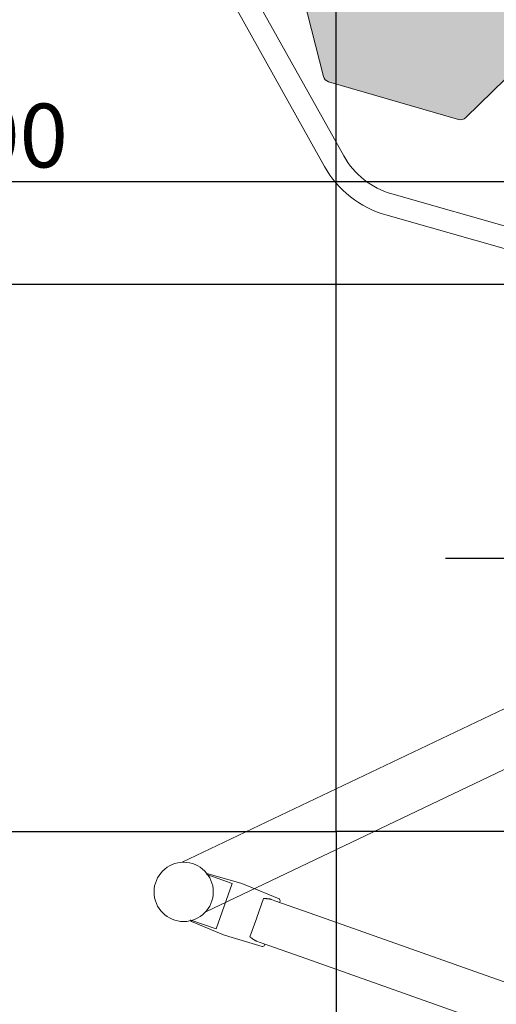
# Model space of a CAD drawing. Units: millimetres. Extents: x -6492 to 37483, y -41189 to 4248.
# Drawn here: x 12882 to 12934, y -26652 to -26544 of the extents above; entities that cross this region are included whole.
import ezdxf

# ---------------------------------------------------------------- set-up
doc = ezdxf.new("R2010")
doc.units = ezdxf.units.MM
doc.header["$LTSCALE"] = 100
for name, color, linetype in [('2BF MAQ Controsoffitto', 5, 'Continuous'), ('2BF QUOTE pannelli', 2, 'Continuous'), ('Pilastri', 2, 'Continuous')]:
    doc.layers.add(name, color=color, linetype=linetype)
for name, color, linetype, lineweight in [('AM_MASSBLATT', 7, 'Continuous', 9), ('Lampade Scialitiche TRUMPF', 7, 'Continuous', 20), ('Sichtbare Kanten(DIN)', 7, 'Continuous', 30)]:
    doc.layers.add(name, color=color, linetype=linetype, lineweight=lineweight)
doc.dimstyles.new('ISO-25', dxfattribs={"dimtxt": 7, "dimasz": 2.5, "dimexe": 1, "dimexo": 0.5, "dimtad": 1, "dimdec": 0, "dimlfac": 10, "dimtxsty": 'Standard', "dimcen": 2.5, "dimclrd": 3, "dimclre": 3, "dimclrt": 1, "dimadec": 0, "dimazin": 0, "dimtfac": 1, "dimtdec": 0, "dimtmove": 0, "dimatfit": 3, "dimfxl": 0, "dimarcsym": 0})

# ---------------------------------------------------------------- blocks, each defined once
blk = doc.blocks.new('ILED3 B')
at = {"layer": 'AM_MASSBLATT'}
for p, q in [((47.06640509332283, 26.49999976158142), (18.81488805802292, 26.49999976158142)), ((57.00000095664291, 29.75000023841858), (18.89016695513055, 27.65395936833374)), ((47.06640509332283, -26.49999976158324), (47.06640509332283, 26.49999976158142)), ((57.00000095664291, 29.75000023841858), (57.00100320740603, 29.75000023841858)), ((57.00100320740603, 29.75000023841858), (63.00000095664291, 29.75000023841858)), ((63.00000095664291, 29.75000023841858), (101.1098349581589, 27.65395936833374)), ((84.99764154277364, 22.28534340858459), (84.9982354089334, 0.2500002384185791)), ((97.53857134830469, 24.25000023841858), (93.37126055522458, 24.25000023841858)), ((138.5657479927395, 24.25000023841858), (97.53857134830469, 24.25000023841858)), ((103.0000009566429, 25.65697752261985), (103.0000009566429, 24.25000023841676)), ((781.4325902242199, 24.25000023841858), (138.5657479927395, 24.25000023841858)), ((84.9982354089334, -0.2499997615814209), (84.99764154277, -22.28534293174744)), ((18.81488805802292, -26.49999976158506), (47.06640509332283, -26.49999976158324)), ((57.00000095664291, -29.74999976158142), (18.89016695513055, -27.65395889150022)), ((59.84052697227526, -29.74999976158142), (57.00000095664291, -29.74999976158142)), ((63.00000095664291, -29.74999976158142), (59.84052697227526, -29.74999976158142)), ((63.00000095664291, -29.74999976158142), (101.1098349581589, -27.65395889150022)), ((93.37126055522822, -24.24999976158142), (97.53857134830832, -24.24999976158142)), ((97.53857134830832, -24.24999976158142), (138.5657479927431, -24.24999976158142)), ((103.0000009566429, -25.65697704578633), (103.0000009566429, -24.24999976158142)), ((138.5657479927431, -24.24999976158142), (781.4325902242235, -24.24999976158142))]:
    blk.add_line(p, q, dxfattribs=at)
at = {"layer": 'AM_MASSBLATT', "flags": 128}
for points in [[(84.99764154277364, 22.28534340858459), (85.06009032731527, 22.30712413787842), (85.1224246757265, 22.32882499694824), (85.1846827349691, 22.35044598579225), (85.2468645051631, 22.371985912323), (85.30893183910302, 22.39344477653322), (85.37088473678887, 22.41482019424438), (85.43276134519692, 22.43611335754395), (85.49452351711443, 22.45732069015503), (85.5562093996341, 22.47844457626343), (85.61778084578327, 22.49948143958864), (85.67923785532912, 22.52043128013611), (85.74058042827164, 22.5412929058075), (85.80184671169991, 22.5620663166028), (85.86299855829202, 22.58275032043457), (85.92403596827717, 22.60334372520447), (85.98495894142616, 22.62384533882141), (86.04580562471165, 22.6442539691925), (86.10649972418832, 22.66457080841064), (86.16711753356867, 22.68479347229004), (86.22762090610922, 22.70492076873597), (86.28797169449172, 22.72495269775391), (86.3482461928943, 22.74488687515259), (86.40840625399142, 22.76472449302673), (86.4684137310469, 22.78446316718873)], [(93.37124869174295, 24.25000071525574), (93.12160001920347, 24.24672365188599), (92.86832744699495, 24.23702478408813), (92.61139283269586, 24.22110319137573), (92.35091062164793, 24.19915795326233), (92.08691896525852, 24.17138934135437), (91.81941786783864, 24.13799285888672), (91.54852177474095, 24.09917116165161), (91.27423069050928, 24.05512094497499), (90.99658276654736, 24.00604128837585), (90.71565430099872, 23.9521312713623), (90.43148344549991, 23.8935911655426), (90.14410835133822, 23.83061766624451), (89.85356716980095, 23.76341104507446), (89.55993619961009, 23.69213461875734), (89.26325359170369, 23.61690163612184), (88.96363379038303, 23.53785634040833), (88.66111494600045, 23.45514178276062), (88.3558115032065, 23.36890459060487), (88.04776161212067, 23.2792866230011), (87.73711786424974, 23.1864321231842), (87.42388026308618, 23.09048771858215), (87.1081632529349, 22.99159646034241), (86.79000498426467, 22.88990139961243), (86.46951990148955, 22.78554916381836)], [(84.99764154277, -22.28534293174744), (85.06009032731527, -22.30712366104308), (85.12242467572287, -22.32882452011108), (85.1846827349691, -22.35044550895873), (85.2468645051631, -22.37198543548766), (85.30893183910302, -22.39344429969969), (85.37088473678887, -22.41481971740723), (85.43276134519692, -22.43611288070679), (85.49452351711443, -22.45732021331787), (85.5562093996341, -22.47844409942627), (85.61778084578327, -22.49948096275511), (85.67923785532912, -22.52043080330077), (85.74058042827164, -22.54129242897216), (85.80184671169991, -22.56206583976928), (85.86299855828838, -22.58274984359741), (85.92403596827717, -22.60334324836731), (85.98495894142616, -22.62384486198607), (86.04580562471165, -22.64425349235717), (86.10649972418832, -22.66457033157349), (86.16711753356867, -22.68479299545288), (86.22762090610922, -22.70492029190245), (86.28797169449172, -22.72495222091857), (86.3482461928943, -22.74488639831543), (86.40840625399142, -22.76472401618958), (86.4684137310469, -22.78446269035521)], [(86.46951990148955, -22.7855486869812), (86.79000498426467, -22.88990092277527), (87.1081632529349, -22.99159598350525), (87.42388026308981, -23.090487241745), (87.73711786424974, -23.18643164634705), (88.0477616121243, -23.27928614616394), (88.35581150321013, -23.36890411377135), (88.66111494600409, -23.45514130592346), (88.96363379038667, -23.53785586357117), (89.26325359170733, -23.61690115928832), (89.55993619961009, -23.69213414192382), (89.85356716980095, -23.7634105682373), (90.14410835134186, -23.83061718940735), (90.43148344550355, -23.89359068870726), (90.71565430100236, -23.95213079452515), (90.99658276654736, -24.00604081154052), (91.27423069050928, -24.05512046814147), (91.54852177474095, -24.09917068481445), (91.81941786784228, -24.13799238204956), (92.08691896525852, -24.17138886451721), (92.35091062164793, -24.19915747642517), (92.61139283269586, -24.22110271453857), (92.86832744699859, -24.23702430725098), (93.12160001920347, -24.24672317504883), (93.37124869174295, -24.25000023841858)]]:
    blk.add_lwpolyline(points, dxfattribs=at)
at = {"layer": 'AM_MASSBLATT'}
for centre, radius, start, end in [((19.00000095664655, 25.65697752261804), 2.000000000002871, 93.14809609502197, 155.0699573431015), ((101.0000009566393, 25.65697752261985), 2.000000000002725, 0, 86.85190390497804), ((19.00000095664655, -25.6569770457827), 2.00000000000686, 204.9300426568985, 266.8519039047699), ((101.0000009566429, -25.65697704578633), 1.999999999999955, 273.148096095022, 0)]:
    blk.add_arc(centre, radius, start, end, dxfattribs=at)
blk = doc.blocks.new('ILED5 B')
at = {"layer": 'Lampade Scialitiche TRUMPF'}
h = blk.add_hatch(color=252, dxfattribs=at)
edge = h.paths.add_edge_path()
edge.add_arc((619.9457181286446, 222.4412117960528), 7.999999999999639, 29.69170643264577, 90.3229572090046)
edge.add_line((619.900625034307, 230.4410847083454), (471.3855261879387, 229.6039457392144))
edge.add_arc((471.4306192822785, 221.6040728269218), 8.000000000000167, 90.32295720902087, 149.9999999999995)
edge.add_line((464.5024160520031, 225.6040728269218), (392.4420643038018, 100.7918823877462))
edge.add_arc((399.3702675340753, 96.79188238774441), 7.999999999998805, 149.9999999999817, 209.6576591897249)
edge.add_line((392.4182882179546, 92.83334937813015), (431.4703968526881, 24.25000023841676))
edge.add_line((431.4703968526881, 24.25000023841676), (640.0419074124668, 24.25000023841676))
edge.add_arc((889.4499002423624, -103.0121430429299), 279.9999999999985, 138.2891770332948, 152.966739666755, ccw=False)
edge.add_arc((681.9630664997042, 82.0117461985974), 1.999999999999889, 59.66599863851462, 140.2045574226898, ccw=False)
edge.add_line((682.9731463090964, 83.73793818637205), (691.9264814626929, 78.92421251057931))
edge.add_line((691.9264814626929, 78.92421251057931), (698.6298741643266, 90.53482925288154))
edge.add_ellipse((690.0762422245596, 95.47327095587389), major_axis=(5.000000000062007, 8.660254037807185), ratio=0.987688340595254, start_angle=270.000000000407, end_angle=330.0000000004194)
edge.add_line((698.6831852133671, 100.5040501043914), (626.8953439127115, 226.4038752263004))
h.paths.add_polyline_path([(631.4556474289222, -24.24999976158142), (459.0868269708242, -24.24999976158142), (465.6868743525836, -35.8410090501111, 0.2709942708587167), (472.681899363494, -39.8823602314169), (618.3068751914641, -39.09878285535524, 0.2665079466943607), (625.1920327269497, -35.09889866443154)])
h.paths.add_polyline_path([(622.355646985922, -94.66564865990222, -0.3657158058389877), (623.2370874086253, -92.2402722107563), (632.4800951303612, -86.52439570701426), (625.1920327269461, -73.90110133556846, 0.2665079466943253), (618.3068751914604, -69.90121714464658), (473.1542727039366, -69.1201815102122, 0.2702494927042502), (466.1702626445538, -73.14225051067842), (392.4293512455613, -201.8141504675059, 0.2670921656007348), (392.4421123798809, -209.7919656579616), (464.4839998598188, -334.5721750463781, 0.2670913231348415), (471.3865847506447, -338.5721340275668), (620.1439992296207, -339.0485012125209, 0.2702503365046211), (627.1192433531348, -335.0112056615835), (699.242973403029, -208.522306763065, 0.2665079466942427), (699.2215508492384, -200.5596433328192), (691.9453186657081, -187.9568395032675), (681.6845092239898, -193.4741763663878, -0.3657158058317486), (679.1433513939717, -193.0248379398345, -0.1024714243044295)])
edge = h.paths.add_edge_path()
edge.add_arc((948.0136146793686, -70.0103233936934), 1.999999999999794, 57.07788543826467, 141.8111495814395, ccw=False)
edge.add_line((949.1006116377087, -68.33150308986114), (952.3258821822621, -70.32601057906868))
edge.add_line((952.3258821822621, -70.32601057906868), (958.5566670620672, -59.53397459621738))
edge.add_arc((949.8375672974128, -54.50000000000182), 10.06794919242958, 329.9999999999944, 390.0000000000056)
edge.add_line((958.5566670620672, -49.46602540378626), (952.3019829874154, -38.63259480119814))
edge.add_line((952.3019829874154, -38.63259480119814), (947.8408503067533, -41.3918063070978))
edge.add_arc((946.7485394310086, -39.71643860097174), 1.999999999999929, 218.211713932788, 303.10365762630937, ccw=False)
edge.add_arc((1153.299248218037, 146.3567606807665), 280.0000000000184, 218.1689693254942, 221.9872710033864, ccw=False)
edge.add_line((933.1655721828267, -26.67839376836491), (895.4999999999557, -28.75000023842222))
edge.add_line((895.4999999999557, -28.75000023842222), (889.4999999999984, -28.7500002384204))
edge.add_line((889.4999999999984, -28.7500002384204), (851.3901659984815, -26.65395936833738))
edge.add_arc((851.4999999999948, -24.65697752263077), 1.999999999992549, 180, 266.85190390045443, ccw=False)
edge.add_line((849.5000000000025, -24.65697752263077), (849.5000000000025, -24.24999976158324))
edge.add_line((849.5000000000025, -24.24999976158324), (679.7217717133642, -24.24999976158324))
edge.add_arc((457.7007517819759, 146.3567606807555), 280.0000000000068, 318.01272899661257, 322.4603820300469, ccw=False)
edge.add_arc((664.2514605689987, -39.71643860097174), 1.999999999999928, 236.8963423739942, 321.7882860669435, ccw=False)
edge.add_line((663.1591496932631, -41.39180630710325), (658.6980170125928, -38.63259480119814))
edge.add_line((658.6980170125928, -38.63259480119814), (652.4433329379415, -49.46602540378626))
edge.add_arc((661.1624327025959, -54.50000000000182), 10.06794919242957, 149.9999999999944, 209.9999999999928)
edge.add_line((652.4433329379401, -59.53397459621556), (658.6741178177451, -70.32601057907232))
edge.add_line((658.6741178177451, -70.32601057907232), (661.8993883622177, -68.33150308991208))
edge.add_arc((662.9863853206359, -70.0103233936934), 1.999999999999794, 38.18885041902439, 122.9221145644093, ccw=False)
edge.add_arc((456.4053443305586, -256.0498934233328), 279.9999999999994, 18.022159052177017, 41.97784094782162, ccw=False)
edge.add_arc((720.8108585804018, -170.1652490005217), 2.000000000000529, -62.922114564328524, 21.81114958108401, ccw=False)
edge.add_line((721.7212611326593, -171.9460261322383), (718.3813317067732, -173.7419386132478))
edge.add_line((718.3813317067732, -173.7419386132478), (724.612116586645, -184.5339745962174))
edge.add_arc((733.3312163513122, -179.5000000000127), 10.06794919243518, 209.9999999999156, 216.6604539784119)
edge.add_line((725.2548289380768, -185.5112866586896), (727.5577136594054, -189.5))
edge.add_line((727.5577136594054, -189.5), (728.0938823117647, -189.5000000000036))
edge.add_line((728.0938823117647, -189.5000000000036), (729.5249164140057, -186.9708250931944))
edge.add_line((729.5249164140057, -186.9708250931944), (730.7649526096127, -186.9036903492051))
edge.add_ellipse((805.5000000000061, -255.023019405482), major_axis=(979.3751733008409, 4.007352256393035e-11), ratio=0.06975647374385648, start_angle=89.99999999999989, end_angle=94.34293566843422, ccw=False)
edge.add_ellipse((805.5000000000007, -255.023019405482), major_axis=(-979.3751733008409, 4.007352256393035e-11), ratio=0.06975647374385648, start_angle=265.6570643315658, end_angle=270.00000000000006, ccw=False)
edge.add_line((880.3844226968602, -186.9042833476542), (881.4813765520723, -186.98194712855))
edge.add_line((881.4813765520723, -186.98194712855), (882.9061176882412, -189.5))
edge.add_line((882.9061176882412, -189.5), (883.4422863406019, -189.5000000000036))
edge.add_line((883.4422863406019, -189.5000000000036), (885.7451710619305, -185.511286658686))
edge.add_arc((877.6687836487101, -179.4999999999891), 10.06794919243518, 323.3395460214458, 329.9999999999291)
edge.add_line((886.3878834133636, -184.5339745962174), (892.6186682932323, -173.7419386132497))
edge.add_line((892.6186682932323, -173.7419386132497), (889.2787388673034, -171.9460261322147))
edge.add_arc((890.1891414196073, -170.1652490005217), 2.000000000000529, 158.1888504196466, 242.922114562837, ccw=False)
edge.add_arc((1154.594655669449, -256.049893423331), 279.9999999999994, 138.0221590521824, 161.9778409478285, ccw=False)
h.paths.add_polyline_path([(887.1944715295106, 59.24621124179612, -0.4340838771712301), (888.3201503994594, 62.38978424638663), (892.6367645466119, 64.71059498296927), (886.3878834133636, 75.53397459621374, 0.02906989734333199), (885.7451710619305, 76.511286658686), (883.4422863406037, 80.49999999999636), (882.9224632840298, 80.49999999999818), (881.109535798247, 77.40577188313364), (805.5000000001717, 77.21052877299007), (729.8904642017617, 77.40577188313546), (728.0775367159788, 80.5), (727.5577136594036, 80.49999999999818), (725.2548289380782, 76.511286658686, 0.02906989734317491), (724.6121165866482, 75.5339745962192), (718.363235453395, 64.71059498296381), (722.7962544827226, 62.32719961607654), (723.0372553506938, 62.19209697114275, -0.3820591894683606), (723.9361215824249, 59.64616232494336, -0.03411275825615354), (709.6728515356624, 24.25000023841858), (849.5000000000025, 24.2500002384204), (849.5000000000025, 24.6569770457827, -0.398210694373573), (851.390165998492, 26.65395889149659), (889.5000000000089, 28.74999976157778), (895.4999999999961, 28.74999976158142), (899.2922666182574, 28.5414250975773, -0.02949181559527295)])
h.paths.add_polyline_path([(887.9294414747562, 62.17342754889069), (888.2983130827004, 62.3802132352339, 0.04635823827496621)], flags=17)
edge = h.paths.add_edge_path()
edge.add_arc((1139.569380717728, 221.6040728269218), 8.000000000000165, 30.00000000000054, 89.67704279099216)
edge.add_line((1139.614473812066, 229.6039457392144), (991.0993749657016, 230.4410847083454))
edge.add_arc((991.0542818713623, 222.4412117960528), 7.999999999999639, 89.67704279098238, 150.3082935673542)
edge.add_line((984.1046560872953, 226.4038752263004), (912.3168147866352, 100.5040501043677))
edge.add_ellipse((920.9237577754491, 95.47327095587389), major_axis=(-5.000000000062007, 8.660254037807185), ratio=0.987688340595254, start_angle=29.99999999958062, end_angle=89.99999999959299)
edge.add_line((912.3701258356966, 90.53482925285789), (919.0735185373139, 78.92421251057385))
edge.add_line((919.0735185373139, 78.92421251057385), (928.0268536909123, 83.73793818637205))
edge.add_arc((929.0369335003049, 82.0117461985974), 1.999999999999888, 39.795442574673075, 120.3340013614966, ccw=False)
edge.add_arc((721.5500997576412, -103.0121430429353), 280.0000000000019, 26.061081785248575, 41.71082296668652, ccw=False)
edge.add_line((973.081435109694, 19.99999999999636), (1177.109606557912, 19.99999999999636))
edge.add_line((1177.109606557912, 19.99999999999636), (1218.581711782052, 92.83334937813015))
edge.add_arc((1211.629732465932, 96.79188238774623), 7.999999999998807, 330.3423408102606, 390.0000000000038)
edge.add_line((1218.557935696207, 100.7918823877462), (1146.497583948004, 225.6040728269218))
h.paths.add_polyline_path([(1144.829737355453, -73.14225051067842, 0.270249492704296), (1137.845727296069, -69.1201815102122), (992.6931248085464, -69.90121714464658, 0.2665079466943708), (985.8079672730594, -73.90110133556846), (978.5199048696429, -86.5243957070179), (987.7629125913797, -92.2402722107563, -0.3657158058462531), (988.6443530140675, -94.66564865994951, -0.1024714243042704), (931.856648606117, -193.0248379397399, -0.365715805849754), (929.315490776017, -193.4741763663878), (919.0546813343028, -187.9568395032711), (911.7784491507689, -200.5596433328155, 0.2665079466943829), (911.7570265969796, -208.522306763065), (983.8807566468702, -335.0112056615835, 0.2702503365046365), (990.8560007703848, -339.0485012125209), (1139.61341524936, -338.5721340275668, 0.2670913231349023), (1146.516000140188, -334.5721750463781), (1218.557887620124, -209.7919656579616, 0.2670921656007348), (1218.570648754444, -201.8141504675059)])
at = {"layer": 'AM_MASSBLATT'}
for p, q in [((828.6030586824807, 352.9999999999964), (1039.078643762695, 352.9999999999964)), ((828.6030586824788, 328.9999999999964), (1039.078643762691, 328.9999999999964)), ((1118.274603255585, 320.1959594928903), (1279.695959492895, 158.7746032555806)), ((1101.304040507109, 303.225396744414), (1262.725396744418, 141.8040405071042)), ((991.0993749657016, 230.4410847083454), (1139.614473812066, 229.6039457392144)), ((1218.557935696207, 100.7918823877462), (1146.497583948004, 225.6040728269218))]:
    blk.add_line(p, q, dxfattribs=at)
for centre, radius, start, end in [((1039.078643762691, 240.9999999999964), 111.9999999999999, 45, 90), ((1039.078643762691, 240.9999999999964), 87.99999999999996, 45, 90), ((991.0542818713609, 222.441211796051), 8, 89.67704279102458, 150.3082935672977), ((1139.569380717729, 221.6040728269218), 8, 30.0000000000038, 89.67704279102458)]:
    blk.add_arc(centre, radius, start, end, dxfattribs=at)
at = {"layer": 'Sichtbare Kanten(DIN)'}
blk.add_line((912.3168147866406, 100.5040501043841), (984.1046560872953, 226.4038752263004), dxfattribs=at)
blk = doc.blocks.new('*D1717')
at = {"layer": '2BF QUOTE pannelli', "color": 3, "lineweight": -2}
for p, q in [((12776.22395096289, -26602.69904535199), (12776.22395096289, -26560.4675605238)), ((12976.22217116385, -26602.59684358663), (12976.22217116385, -26560.4675605238)), ((12778.72395096289, -26561.4675605238), (12973.72217116385, -26561.4675605238))]:
    blk.add_line(p, q, dxfattribs=at)
at = {"layer": '2BF QUOTE pannelli', "color": 3}
for points in [[(12778.72395096289, -26561.05089385714), (12778.72395096289, -26561.88422719047), (12776.22395096289, -26561.4675605238)], [(12973.72217116385, -26561.05089385714), (12973.72217116385, -26561.88422719047), (12976.22217116385, -26561.4675605238)]]:
    blk.add_solid(points, dxfattribs=at)
at = {"layer": 'Defpoints', "color": 0}
for p in [(12976.22217116385, -26561.4675605238), (12776.22395096289, -26603.19904535199), (12976.22217116385, -26603.09684358663)]:
    blk.add_point(p, dxfattribs=at)
at = {"layer": '2BF QUOTE pannelli', "color": 1, "insert": (12876.22306106337, -26557.3425605238), "char_height": 7, "attachment_point": 5}
blk.add_mtext('2000', dxfattribs=at)

msp = doc.modelspace()

# ---------------------------------------------------------------- linework, layer by layer
at = {"layer": '2BF MAQ Controsoffitto'}
for points in [[(12916.22572031678, -26572.78080702914), (12916.22572031678, -26512.78080702914), (13036.22572031678, -26512.78080702914), (13036.22572031678, -26572.78080702914)], [(12916.22744788891, -26632.78080614632), (12916.22744788891, -26572.78080614632), (12796.22744788891, -26572.78080614632), (12796.22744788891, -26632.78080614632)], [(13036.22744788891, -26692.78080614632), (13036.22744788891, -26632.78080614632), (12916.22744788891, -26632.78080614632), (12916.22744788891, -26692.78080614632)]]:
    msp.add_lwpolyline(points, close=True, dxfattribs=at)
at = {"layer": 'AM_MASSBLATT'}
for p, q in [((12970.77318123241, -26602.05982714905), (12899.35344486985, -26636.15376956706)), ((12973.35800642522, -26607.47449968971), (12901.93827006265, -26641.56844210772))]:
    msp.add_line(p, q, dxfattribs=at)
msp.add_circle((12899.51780068694, -26639.3996110859), 3.25, dxfattribs=at)
at = {"layer": 'Pilastri', "color": 254}
msp.add_line((12928.23151949823, -26602.78080658771), (13024.22164870746, -26602.78080658771), dxfattribs=at)

# ---------------------------------------------------------------- block references
at = {"layer": 'Lampade Scialitiche TRUMPF', "extrusion": (0, 0, -1), "yscale": 0.1, "zscale": -0.1}
for name, p, xscale, rotation in [('ILED5 B', (-13031.29320617555, -26559.56539309849), -0.1, 195.846204367424), ('ILED3 B', (-12899.51780068694, -26639.3996110859), 0.1, 199.4813925525361)]:
    msp.add_blockref(name, p, dxfattribs=dict(at, xscale=xscale, rotation=rotation))

# ---------------------------------------------------------------- dimensions: what is measured, and where the dimension line sits
at = {"layer": '2BF QUOTE pannelli'}
dim = msp.add_linear_dim(base=(12976.22217116385, -26561.4675605238), p1=(12776.22395096289, -26603.19904535199), p2=(12976.22217116385, -26603.09684358663), dimstyle='ISO-25', override={"dimtmove": 1}, dxfattribs=at)
dim.commit()
dim.dimension.update_dxf_attribs({"geometry": '*D1717', "text_midpoint": (12876.22306106337, -26557.3425605238)})

doc.saveas('drawing.dxf')
